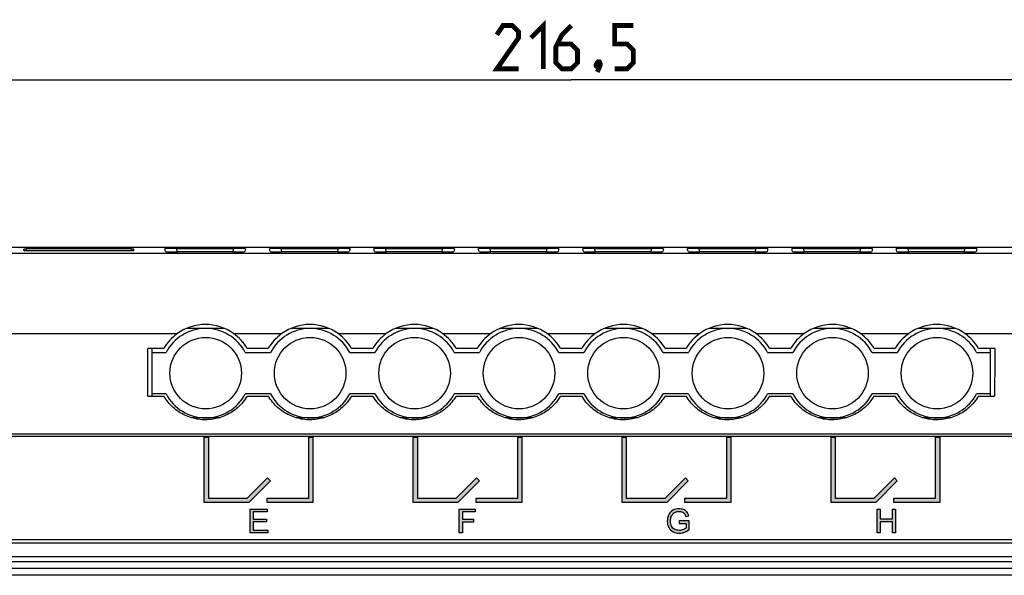
# Model space of a CAD drawing. Units: millimetres. Extents: x -1 to 312, y -6 to 101.
# Drawn here: x 67 to 139, y 60 to 101 of the extents above; entities that cross this region are included whole.
import ezdxf

# ---------------------------------------------------------------- set-up
doc = ezdxf.new("R2010")
doc.units = ezdxf.units.MM
doc.header["$LTSCALE"] = 16.335
doc.layers.get('0').update_dxf_attribs({"linetype": 'CONTINUOUS'})
doc.layers.add('_U_00CD_U_00BC_U_00B2_U_00E3_1', color=7, linetype='CONTINUOUS')
doc.styles.get("Standard").update_dxf_attribs({"font": 'txt', "width": 0.8})
doc.dimstyles.new('DIMSTYLE_1', dxfattribs={"dimtxt": 3.166748, "dimasz": 3, "dimexe": 1.5, "dimexo": 0.5, "dimgap": 0.791687, "dimtad": 1, "dimdec": 1, "dimtxsty": 'STANDARD', "dimblk": '_FILLED', "dimblk1": '_FILLED', "dimblk2": '_FILLED', "dimcen": 0.09, "dimazin": 2, "dimtfac": 1, "dimtdec": 1, "dimtofl": 0, "dimtmove": 0, "dimatfit": 3, "dimldrblk": '_FILLED', "dimfxl": 1, "dimtolj": 1, "dimarcsym": 0})

# ---------------------------------------------------------------- blocks, each defined once
blk = doc.blocks.new('_FILLED')
at = {"color": 0, "linetype": 'BYBLOCK'}
blk.add_solid([(0, 0), (-1, 0.317), (-1, -0.317)], dxfattribs=at)
blk = doc.blocks.new('*D0')
at = {"color": 7, "linetype": 'CONTINUOUS'}
for p, q in [((-1.098, 84.148), (-1.098, 97.887)), ((215.373, 84.148), (215.373, 97.887)), ((-1.098, 96.387), (107.137, 96.387)), ((215.373, 96.387), (107.137, 96.387))]:
    blk.add_line(p, q, dxfattribs=at)
at = {"color": 7, "linetype": 'CONTINUOUS', "xscale": 3, "yscale": 3, "zscale": 3, "rotation": 180}
blk.add_blockref('_FILLED', (-1.098, 96.387), dxfattribs=at)
at = {"color": 7, "linetype": 'CONTINUOUS', "xscale": 3, "yscale": 3, "zscale": 3}
blk.add_blockref('_FILLED', (215.373, 96.387), dxfattribs=at)

msp = doc.modelspace()

# ---------------------------------------------------------------- hatches: boundary and pattern name
at = {"layer": '_U_00CD_U_00BC_U_00B2_U_00E3_1', "linetype": 'CONTINUOUS', "true_color": 0x1c1c1b}
for points in [[(85.202, 67.118), (83.635, 65.551), (80.382, 65.551), (80.382, 70.307), (80.683, 70.307), (80.683, 65.852), (83.51, 65.852), (84.989, 67.331)], [(84.959, 65.852), (87.999, 65.852), (87.999, 70.307), (88.299, 70.307), (88.299, 65.551), (84.959, 65.551)], [(95.615, 70.307), (95.916, 70.307), (95.916, 65.852), (98.743, 65.852), (100.222, 67.331), (100.435, 67.118), (98.868, 65.551), (95.615, 65.551)], [(100.192, 65.852), (103.232, 65.852), (103.232, 70.307), (103.533, 70.307), (103.533, 65.551), (100.192, 65.551)], [(115.668, 67.118), (114.101, 65.551), (110.849, 65.551), (110.849, 70.307), (111.149, 70.307), (111.149, 65.852), (113.977, 65.852), (115.455, 67.331)], [(115.425, 65.852), (118.465, 65.852), (118.465, 70.307), (118.766, 70.307), (118.766, 65.551), (115.425, 65.551)], [(126.082, 65.551), (126.082, 70.307), (126.382, 70.307), (126.382, 65.852), (129.21, 65.852), (130.689, 67.331), (130.901, 67.118), (129.334, 65.551)], [(130.658, 65.551), (130.658, 65.852), (133.698, 65.852), (133.698, 70.307), (133.999, 70.307), (133.999, 65.551)], [(83.729, 65.054), (84.973, 65.054), (84.973, 64.851), (83.957, 64.851), (83.957, 64.324), (84.909, 64.324), (84.909, 64.122), (83.957, 64.122), (83.957, 63.536), (85.014, 63.536), (85.014, 63.333), (83.729, 63.333)], [(98.969, 65.054), (100.131, 65.054), (100.131, 64.851), (99.197, 64.851), (99.197, 64.318), (100.005, 64.318), (100.005, 64.115), (99.197, 64.115), (99.197, 63.333), (98.969, 63.333)], [(130.553, 63.333), (130.553, 64.144), (129.659, 64.144), (129.659, 63.333), (129.431, 63.333), (129.431, 65.054), (129.659, 65.054), (129.659, 64.347), (130.553, 64.347), (130.553, 65.054), (130.781, 65.054), (130.781, 63.333)]]:
    msp.add_hatch(color=7, dxfattribs=at).paths.add_polyline_path(points)
h = msp.add_hatch(color=7, dxfattribs=at)
edge = h.paths.add_edge_path()
edge.add_spline(control_points=[(114.996, 64.009), (114.996, 64.009), (114.996, 64.21), (114.996, 64.21), (114.996, 64.21), (115.725, 64.211), (115.725, 64.211), (115.725, 64.211), (115.725, 63.573), (115.725, 63.573), (115.613, 63.484), (115.498, 63.417), (115.379, 63.371), (115.26, 63.327), (115.138, 63.304), (115.013, 63.304), (114.844, 63.304), (114.69, 63.34), (114.552, 63.413), (114.414, 63.485), (114.309, 63.59), (114.239, 63.726), (114.168, 63.863), (114.133, 64.017), (114.133, 64.186), (114.133, 64.353), (114.168, 64.509), (114.239, 64.654), (114.308, 64.8), (114.409, 64.908), (114.541, 64.978), (114.672, 65.048), (114.823, 65.084), (114.995, 65.084), (115.119, 65.084), (115.232, 65.063), (115.332, 65.023), (115.433, 64.983), (115.512, 64.927), (115.569, 64.855), (115.626, 64.783), (115.669, 64.689), (115.699, 64.573), (115.699, 64.573), (115.494, 64.517), (115.494, 64.517), (115.468, 64.604), (115.436, 64.673), (115.398, 64.723), (115.359, 64.773), (115.304, 64.813), (115.233, 64.844), (115.162, 64.874), (115.083, 64.889), (114.996, 64.889), (114.892, 64.889), (114.802, 64.873), (114.726, 64.841), (114.65, 64.809), (114.589, 64.768), (114.542, 64.716), (114.496, 64.664), (114.46, 64.608), (114.434, 64.546), (114.39, 64.44), (114.368, 64.324), (114.368, 64.2), (114.368, 64.046), (114.394, 63.918), (114.447, 63.815), (114.5, 63.711), (114.577, 63.635), (114.678, 63.585), (114.779, 63.534), (114.886, 63.509), (114.999, 63.509), (115.098, 63.509), (115.195, 63.528), (115.288, 63.567), (115.382, 63.604), (115.453, 63.645), (115.502, 63.688), (115.502, 63.688), (115.502, 64.009), (115.502, 64.009), (115.502, 64.009), (114.996, 64.009), (114.996, 64.009)], knot_values=[0, 0, 0, 0, 1, 1, 1, 2, 2, 2, 3, 3, 3, 4, 4, 4, 5, 5, 5, 6, 6, 6, 7, 7, 7, 8, 8, 8, 9, 9, 9, 10, 10, 10, 11, 11, 11, 12, 12, 12, 13, 13, 13, 14, 14, 14, 15, 15, 15, 16, 16, 16, 17, 17, 17, 18, 18, 18, 19, 19, 19, 20, 20, 20, 21, 21, 21, 22, 22, 22, 23, 23, 23, 24, 24, 24, 25, 25, 25, 26, 26, 26, 27, 27, 27, 28, 28, 28, 29, 29, 29, 29], degree=3, periodic=4)

# ---------------------------------------------------------------- linework, layer by layer
at = {"color": 7, "linetype": 'CONTINUOUS', "const_width": 0.35}
for points in [[(103.292, 97.179), (101.709, 97.179), (103.292, 99.441), (103.292, 99.893), (102.84, 100.346), (102.161, 100.346), (101.709, 99.667)], [(104.197, 99.441), (105.102, 100.346), (105.102, 97.179)], [(107.137, 100.346), (106.459, 99.667), (106.006, 98.762), (106.006, 97.631), (106.459, 97.179), (107.137, 97.179), (107.59, 97.631), (107.59, 98.536), (107.137, 98.988), (106.157, 98.988)], [(110.304, 97.179), (111.209, 97.179), (111.661, 97.631), (111.661, 98.536), (111.209, 98.988), (110.304, 98.988), (110.304, 100.346), (111.661, 100.346)], [(109.173, 97.707), (109.249, 97.556), (109.249, 97.48), (109.098, 97.33), (109.022, 97.33), (108.947, 97.405), (108.947, 97.48), (109.022, 97.631), (109.098, 97.707), (109.173, 97.707)], [(109.249, 97.48), (109.173, 97.254), (109.022, 96.953)]]:
    msp.add_lwpolyline(points, dxfattribs=at)
at = {"layer": '_U_00CD_U_00BC_U_00B2_U_00E3_1', "color": 7, "linetype": 'CONTINUOUS'}
for p, q in [((214.872, 84.149), (-0.597, 84.149)), ((67.231, 83.929), (67.231, 84.018)), ((67.431, 84.018), (67.231, 84.018)), ((67.431, 83.929), (67.431, 84.049)), ((75.048, 84.049), (67.431, 84.049)), ((75.048, 84.049), (75.048, 83.929)), ((75.248, 84.018), (75.048, 84.018)), ((75.248, 83.929), (75.248, 84.018)), ((77.563, 83.854), (77.51, 84.05)), ((78.429, 83.826), (78.361, 84.08)), ((78.361, 84.08), (82.538, 84.08)), ((82.47, 83.826), (82.538, 84.08)), ((83.389, 84.05), (83.336, 83.854)), ((85.179, 83.854), (85.126, 84.05)), ((86.046, 83.826), (85.977, 84.08)), ((85.977, 84.08), (90.155, 84.08)), ((90.086, 83.826), (90.155, 84.08)), ((91.006, 84.05), (90.953, 83.854)), ((92.796, 83.854), (92.743, 84.05)), ((93.662, 83.826), (93.594, 84.08)), ((93.594, 84.08), (97.771, 84.08)), ((97.703, 83.826), (97.771, 84.08)), ((98.622, 84.05), (98.569, 83.854)), ((100.412, 83.854), (100.36, 84.05)), ((101.279, 83.826), (101.21, 84.08)), ((101.21, 84.08), (105.388, 84.08)), ((105.319, 83.826), (105.388, 84.08)), ((106.239, 84.05), (106.186, 83.854)), ((108.029, 83.854), (107.976, 84.05)), ((108.895, 83.826), (108.827, 84.08)), ((108.827, 84.08), (113.004, 84.08)), ((112.936, 83.826), (113.004, 84.08)), ((113.855, 84.05), (113.802, 83.854)), ((115.646, 83.854), (115.593, 84.05)), ((116.512, 83.826), (116.443, 84.08)), ((116.443, 84.08), (120.621, 84.08)), ((120.552, 83.826), (120.621, 84.08)), ((121.472, 84.05), (121.419, 83.854)), ((123.262, 83.854), (123.209, 84.05)), ((124.06, 84.08), (128.238, 84.08)), ((124.129, 83.826), (124.06, 84.08)), ((128.169, 83.826), (128.238, 84.08)), ((129.088, 84.05), (129.035, 83.854)), ((130.879, 83.854), (130.826, 84.05)), ((131.677, 84.08), (135.854, 84.08)), ((131.745, 83.826), (131.677, 84.08)), ((135.786, 83.826), (135.854, 84.08)), ((136.705, 84.05), (136.652, 83.854)), ((-0.597, 83.723), (214.872, 83.723)), ((67.231, 83.929), (75.248, 83.929)), ((82.47, 83.826), (78.429, 83.826)), ((90.086, 83.826), (86.046, 83.826)), ((97.703, 83.826), (93.662, 83.826)), ((105.319, 83.826), (101.279, 83.826)), ((112.936, 83.826), (108.895, 83.826)), ((120.552, 83.826), (116.512, 83.826)), ((128.169, 83.826), (124.129, 83.826)), ((135.786, 83.826), (131.745, 83.826)), ((64.06, 77.87), (78.418, 77.87)), ((81.852, 78.236), (79.087, 78.236)), ((82.521, 77.87), (86.035, 77.87)), ((89.468, 78.236), (86.703, 78.236)), ((90.137, 77.87), (93.651, 77.87)), ((97.085, 78.236), (94.32, 78.236)), ((97.754, 77.87), (101.268, 77.87)), ((104.702, 78.236), (101.937, 78.236)), ((105.37, 77.87), (108.884, 77.87)), ((112.318, 78.236), (109.553, 78.236)), ((112.987, 77.87), (116.501, 77.87)), ((119.935, 78.236), (117.17, 78.236)), ((120.604, 77.87), (124.118, 77.87)), ((127.551, 78.236), (124.786, 78.236)), ((128.22, 77.87), (131.734, 77.87)), ((135.168, 78.236), (132.403, 78.236)), ((135.837, 77.87), (150.214, 77.87)), ((77.431, 76.782), (76.27, 76.782)), ((76.591, 73.309), (76.591, 76.782)), ((76.591, 76.483), (77.593, 76.483)), ((83.372, 76.483), (85.209, 76.483)), ((85.048, 76.782), (83.507, 76.782)), ((90.988, 76.483), (92.824, 76.483)), ((92.664, 76.782), (91.124, 76.782)), ((98.603, 76.483), (100.44, 76.483)), ((100.281, 76.782), (98.741, 76.782)), ((106.219, 76.483), (108.056, 76.483)), ((107.898, 76.782), (106.357, 76.782)), ((113.835, 76.483), (115.672, 76.483)), ((115.514, 76.782), (113.974, 76.782)), ((121.45, 76.483), (123.287, 76.483)), ((123.131, 76.782), (121.59, 76.782)), ((129.066, 76.483), (130.903, 76.483)), ((130.747, 76.782), (129.207, 76.782)), ((136.682, 76.483), (137.684, 76.483)), ((138.005, 76.782), (136.824, 76.782)), ((137.684, 76.782), (137.684, 73.309)), ((76.278, 73.309), (77.436, 73.309)), ((77.593, 73.476), (76.591, 73.476)), ((85.209, 73.476), (83.372, 73.476)), ((83.502, 73.309), (85.053, 73.309)), ((92.824, 73.476), (90.988, 73.476)), ((91.119, 73.309), (92.67, 73.309)), ((100.44, 73.476), (98.603, 73.476)), ((98.736, 73.309), (100.286, 73.309)), ((108.056, 73.476), (106.219, 73.476)), ((106.352, 73.309), (107.903, 73.309)), ((115.672, 73.476), (113.835, 73.476)), ((113.969, 73.309), (115.519, 73.309)), ((123.287, 73.476), (121.45, 73.476)), ((121.585, 73.309), (123.136, 73.309)), ((130.903, 73.476), (129.066, 73.476)), ((129.202, 73.309), (130.752, 73.309)), ((137.684, 73.476), (136.682, 73.476)), ((136.818, 73.309), (137.996, 73.309)), ((81.467, 71.722), (79.472, 71.722)), ((89.083, 71.722), (87.089, 71.722)), ((96.7, 71.722), (94.706, 71.722)), ((104.316, 71.722), (102.322, 71.722)), ((111.933, 71.722), (109.939, 71.722)), ((119.55, 71.722), (117.555, 71.722)), ((127.166, 71.722), (125.172, 71.722)), ((134.783, 71.722), (132.788, 71.722)), ((211.464, 70.52), (2.81, 70.52)), ((80.382, 65.551), (80.382, 70.307)), ((80.382, 70.307), (80.683, 70.307)), ((80.382, 65.551), (80.382, 70.307)), ((80.382, 70.307), (80.683, 70.307)), ((80.683, 70.307), (80.683, 65.852)), ((80.683, 70.307), (80.683, 65.852)), ((87.999, 65.852), (87.999, 70.307)), ((87.999, 70.307), (88.299, 70.307)), ((87.999, 65.852), (87.999, 70.307)), ((87.999, 70.307), (88.299, 70.307)), ((88.299, 70.307), (88.299, 65.551)), ((88.299, 70.307), (88.299, 65.551)), ((95.615, 65.551), (95.615, 70.307)), ((95.615, 65.551), (95.615, 70.307)), ((95.615, 70.307), (95.916, 70.307)), ((95.615, 70.307), (95.916, 70.307)), ((95.916, 70.307), (95.916, 65.852)), ((95.916, 70.307), (95.916, 65.852)), ((103.232, 65.852), (103.232, 70.307)), ((103.232, 70.307), (103.533, 70.307)), ((103.232, 65.852), (103.232, 70.307)), ((103.232, 70.307), (103.533, 70.307)), ((103.533, 70.307), (103.533, 65.551)), ((103.533, 70.307), (103.533, 65.551)), ((110.849, 65.551), (110.849, 70.307)), ((110.849, 70.307), (111.149, 70.307)), ((110.849, 65.551), (110.849, 70.307)), ((110.849, 70.307), (111.149, 70.307)), ((111.149, 70.307), (111.149, 65.852)), ((111.149, 70.307), (111.149, 65.852)), ((118.465, 65.852), (118.465, 70.307)), ((118.465, 70.307), (118.766, 70.307)), ((118.465, 65.852), (118.465, 70.307)), ((118.465, 70.307), (118.766, 70.307)), ((118.766, 70.307), (118.766, 65.551)), ((118.766, 70.307), (118.766, 65.551)), ((126.082, 70.307), (126.382, 70.307)), ((126.082, 65.551), (126.082, 70.307)), ((126.082, 70.307), (126.382, 70.307)), ((126.082, 65.551), (126.082, 70.307)), ((126.382, 70.307), (126.382, 65.852)), ((126.382, 70.307), (126.382, 65.852)), ((133.698, 70.307), (133.999, 70.307)), ((133.698, 65.852), (133.698, 70.307)), ((133.698, 70.307), (133.999, 70.307)), ((133.698, 65.852), (133.698, 70.307)), ((133.999, 70.307), (133.999, 65.551)), ((133.999, 70.307), (133.999, 65.551)), ((83.51, 65.852), (84.989, 67.331)), ((83.51, 65.852), (84.989, 67.331)), ((85.202, 67.118), (83.635, 65.551)), ((85.202, 67.118), (83.635, 65.551)), ((84.989, 67.331), (85.202, 67.118)), ((84.989, 67.331), (85.202, 67.118)), ((98.743, 65.852), (100.222, 67.331)), ((98.743, 65.852), (100.222, 67.331)), ((100.435, 67.118), (98.868, 65.551)), ((100.435, 67.118), (98.868, 65.551)), ((100.222, 67.331), (100.435, 67.118)), ((100.222, 67.331), (100.435, 67.118)), ((113.977, 65.852), (115.455, 67.331)), ((113.977, 65.852), (115.455, 67.331)), ((115.668, 67.118), (114.101, 65.551)), ((115.668, 67.118), (114.101, 65.551)), ((115.455, 67.331), (115.668, 67.118)), ((115.455, 67.331), (115.668, 67.118)), ((129.21, 65.852), (130.689, 67.331)), ((129.21, 65.852), (130.689, 67.331)), ((130.901, 67.118), (129.334, 65.551)), ((130.901, 67.118), (129.334, 65.551)), ((130.689, 67.331), (130.901, 67.118)), ((130.689, 67.331), (130.901, 67.118)), ((83.635, 65.551), (80.382, 65.551)), ((83.635, 65.551), (80.382, 65.551)), ((80.683, 65.852), (83.51, 65.852)), ((80.683, 65.852), (83.51, 65.852)), ((84.959, 65.551), (84.959, 65.852)), ((84.959, 65.551), (84.959, 65.852)), ((84.959, 65.852), (87.999, 65.852)), ((84.959, 65.852), (87.999, 65.852)), ((88.299, 65.551), (84.959, 65.551)), ((88.299, 65.551), (84.959, 65.551)), ((98.868, 65.551), (95.615, 65.551)), ((98.868, 65.551), (95.615, 65.551)), ((95.916, 65.852), (98.743, 65.852)), ((95.916, 65.852), (98.743, 65.852)), ((100.192, 65.551), (100.192, 65.852)), ((100.192, 65.551), (100.192, 65.852)), ((100.192, 65.852), (103.232, 65.852)), ((100.192, 65.852), (103.232, 65.852)), ((103.533, 65.551), (100.192, 65.551)), ((103.533, 65.551), (100.192, 65.551)), ((114.101, 65.551), (110.849, 65.551)), ((114.101, 65.551), (110.849, 65.551)), ((111.149, 65.852), (113.977, 65.852)), ((111.149, 65.852), (113.977, 65.852)), ((115.425, 65.551), (115.425, 65.852)), ((115.425, 65.551), (115.425, 65.852)), ((115.425, 65.852), (118.465, 65.852)), ((115.425, 65.852), (118.465, 65.852)), ((118.766, 65.551), (115.425, 65.551)), ((118.766, 65.551), (115.425, 65.551)), ((129.334, 65.551), (126.082, 65.551)), ((129.334, 65.551), (126.082, 65.551)), ((126.382, 65.852), (129.21, 65.852)), ((126.382, 65.852), (129.21, 65.852)), ((130.658, 65.852), (133.698, 65.852)), ((130.658, 65.551), (130.658, 65.852)), ((130.658, 65.852), (133.698, 65.852)), ((130.658, 65.551), (130.658, 65.852)), ((133.999, 65.551), (130.658, 65.551)), ((133.999, 65.551), (130.658, 65.551)), ((83.729, 63.333), (83.729, 65.054)), ((83.729, 63.333), (83.729, 65.054)), ((83.729, 65.054), (84.973, 65.054)), ((83.729, 65.054), (84.973, 65.054)), ((83.957, 64.851), (83.957, 64.324)), ((84.973, 64.851), (83.957, 64.851)), ((83.957, 64.851), (83.957, 64.324)), ((84.973, 64.851), (83.957, 64.851)), ((84.973, 65.054), (84.973, 64.851)), ((84.973, 65.054), (84.973, 64.851)), ((98.969, 63.333), (98.969, 65.054)), ((98.969, 63.333), (98.969, 65.054)), ((98.969, 65.054), (100.131, 65.054)), ((98.969, 65.054), (100.131, 65.054)), ((99.197, 64.851), (99.197, 64.318)), ((100.131, 64.851), (99.197, 64.851)), ((99.197, 64.851), (99.197, 64.318)), ((100.131, 64.851), (99.197, 64.851)), ((100.131, 65.054), (100.131, 64.851)), ((100.131, 65.054), (100.131, 64.851)), ((129.431, 65.054), (129.659, 65.054)), ((129.431, 63.333), (129.431, 65.054)), ((129.431, 65.054), (129.659, 65.054)), ((129.431, 63.333), (129.431, 65.054)), ((129.659, 65.054), (129.659, 64.347)), ((129.659, 65.054), (129.659, 64.347)), ((130.553, 65.054), (130.781, 65.054)), ((130.553, 64.347), (130.553, 65.054)), ((130.553, 65.054), (130.781, 65.054)), ((130.553, 64.347), (130.553, 65.054)), ((130.781, 65.054), (130.781, 63.333)), ((130.781, 65.054), (130.781, 63.333)), ((83.957, 64.324), (84.909, 64.324)), ((83.957, 64.324), (84.909, 64.324)), ((83.957, 64.122), (83.957, 63.536)), ((84.909, 64.122), (83.957, 64.122)), ((83.957, 64.122), (83.957, 63.536)), ((84.909, 64.122), (83.957, 64.122)), ((84.909, 64.324), (84.909, 64.122)), ((84.909, 64.324), (84.909, 64.122)), ((99.197, 64.318), (100.005, 64.318)), ((99.197, 64.318), (100.005, 64.318)), ((99.197, 64.115), (99.197, 63.333)), ((100.005, 64.115), (99.197, 64.115)), ((99.197, 64.115), (99.197, 63.333)), ((100.005, 64.115), (99.197, 64.115)), ((100.005, 64.318), (100.005, 64.115)), ((100.005, 64.318), (100.005, 64.115)), ((129.659, 64.347), (130.553, 64.347)), ((129.659, 64.347), (130.553, 64.347)), ((130.553, 64.144), (129.659, 64.144)), ((129.659, 64.144), (129.659, 63.333)), ((130.553, 64.144), (129.659, 64.144)), ((129.659, 64.144), (129.659, 63.333)), ((130.553, 63.333), (130.553, 64.144)), ((130.553, 63.333), (130.553, 64.144)), ((85.014, 63.333), (83.729, 63.333)), ((85.014, 63.333), (83.729, 63.333)), ((83.957, 63.536), (85.014, 63.536)), ((83.957, 63.536), (85.014, 63.536)), ((85.014, 63.536), (85.014, 63.333)), ((85.014, 63.536), (85.014, 63.333)), ((99.197, 63.333), (98.969, 63.333)), ((99.197, 63.333), (98.969, 63.333)), ((129.659, 63.333), (129.431, 63.333)), ((129.659, 63.333), (129.431, 63.333)), ((130.781, 63.333), (130.553, 63.333)), ((130.781, 63.333), (130.553, 63.333)), ((2.81, 62.602), (211.464, 62.602)), ((-0.597, 61.6), (214.872, 61.6)), ((-0.597, 61.246), (214.872, 61.246)), ((-1.098, 60.745), (215.373, 60.745)), ((213.87, 60.231), (0.405, 60.231))]:
    msp.add_line(p, q, dxfattribs=at)
for centre in [(80.483, 74.979), (95.714, 74.979), (110.945, 74.979), (118.561, 74.979), (133.792, 74.979)]:
    msp.add_circle(centre, 2.606, dxfattribs=at)
for centre, radius, start, end in [((80.469, 75.008), 3.521, 54.36376, 125.63624), ((88.086, 75.008), 3.521, 54.36376, 125.63624), ((95.703, 75.008), 3.521, 54.36376, 125.63624), ((103.319, 75.008), 3.521, 54.36376, 125.63624), ((110.936, 75.008), 3.521, 54.36347, 125.63653), ((118.552, 75.008), 3.521, 54.36347, 125.63653), ((126.169, 75.008), 3.521, 54.36376, 125.63624), ((133.785, 75.008), 3.521, 54.36376, 125.63624), ((80.453, 75.032), 3.492, 125.64522, 149.9293), ((80.488, 75.034), 3.489, 30.06161, 54.36387), ((88.069, 75.033), 3.491, 125.64453, 149.93203), ((88.104, 75.034), 3.489, 30.06161, 54.36387), ((95.686, 75.033), 3.491, 125.64453, 149.93203), ((95.721, 75.034), 3.489, 30.06161, 54.36387), ((103.302, 75.033), 3.491, 125.64453, 149.93203), ((103.338, 75.034), 3.489, 30.06039, 54.36304), ((110.919, 75.033), 3.491, 125.64219, 149.93233), ((110.955, 75.035), 3.488, 30.05888, 54.36456), ((118.535, 75.033), 3.491, 125.64371, 149.93082), ((118.571, 75.035), 3.488, 30.05888, 54.36456), ((126.152, 75.032), 3.492, 125.64522, 149.9293), ((126.188, 75.035), 3.488, 30.05888, 54.36456), ((133.769, 75.032), 3.492, 125.64522, 149.9293), ((133.804, 75.034), 3.489, 30.06161, 54.36387), ((103.33, 74.979), 3.257, 207.48591, 332.51409), ((110.945, 74.979), 3.257, 207.48591, 332.51409), ((118.561, 74.979), 3.257, 207.48591, 332.51409), ((126.177, 74.979), 3.257, 207.48591, 332.51409), ((133.792, 74.979), 3.257, 207.48622, 332.51378)]:
    msp.add_arc(centre, radius, start, end, dxfattribs=at)
for points in [[(78.361, 84.08), (77.864, 84.08), (77.505, 84.067), (77.51, 84.05)], [(83.389, 84.05), (83.394, 84.067), (83.035, 84.08), (82.538, 84.08)], [(85.977, 84.08), (85.481, 84.08), (85.122, 84.067), (85.126, 84.05)], [(91.006, 84.05), (91.01, 84.067), (90.651, 84.08), (90.155, 84.08)], [(93.594, 84.08), (93.097, 84.08), (92.738, 84.067), (92.743, 84.05)], [(98.622, 84.05), (98.627, 84.067), (98.268, 84.08), (97.771, 84.08)], [(101.21, 84.08), (100.714, 84.08), (100.355, 84.067), (100.36, 84.05)], [(106.239, 84.05), (106.243, 84.067), (105.884, 84.08), (105.388, 84.08)], [(108.827, 84.08), (108.33, 84.08), (107.972, 84.067), (107.976, 84.05)], [(113.855, 84.05), (113.86, 84.067), (113.501, 84.08), (113.004, 84.08)], [(116.443, 84.08), (115.947, 84.08), (115.588, 84.067), (115.593, 84.05)], [(121.472, 84.05), (121.476, 84.067), (121.118, 84.08), (120.621, 84.08)], [(124.06, 84.08), (123.563, 84.08), (123.205, 84.067), (123.209, 84.05)], [(129.088, 84.05), (129.093, 84.067), (128.734, 84.08), (128.238, 84.08)], [(131.677, 84.08), (131.18, 84.08), (130.821, 84.067), (130.826, 84.05)], [(136.705, 84.05), (136.71, 84.067), (136.351, 84.08), (135.854, 84.08)], [(77.563, 83.854), (77.567, 83.838), (77.933, 83.826), (78.429, 83.826)], [(82.47, 83.826), (82.966, 83.826), (83.332, 83.838), (83.336, 83.854)], [(85.179, 83.854), (85.184, 83.838), (85.549, 83.826), (86.046, 83.826)], [(90.086, 83.826), (90.583, 83.826), (90.948, 83.838), (90.953, 83.854)], [(92.796, 83.854), (92.8, 83.838), (93.166, 83.826), (93.662, 83.826)], [(97.703, 83.826), (98.199, 83.826), (98.565, 83.838), (98.569, 83.854)], [(100.412, 83.854), (100.417, 83.838), (100.782, 83.826), (101.279, 83.826)], [(105.319, 83.826), (105.816, 83.826), (106.181, 83.838), (106.186, 83.854)], [(108.029, 83.854), (108.033, 83.838), (108.399, 83.826), (108.895, 83.826)], [(112.936, 83.826), (113.432, 83.826), (113.798, 83.838), (113.802, 83.854)], [(115.646, 83.854), (115.65, 83.838), (116.015, 83.826), (116.512, 83.826)], [(120.552, 83.826), (121.049, 83.826), (121.414, 83.838), (121.419, 83.854)], [(123.262, 83.854), (123.267, 83.838), (123.632, 83.826), (124.129, 83.826)], [(128.169, 83.826), (128.666, 83.826), (129.031, 83.838), (129.035, 83.854)], [(130.879, 83.854), (130.883, 83.838), (131.249, 83.826), (131.745, 83.826)], [(135.786, 83.826), (136.282, 83.826), (136.648, 83.838), (136.652, 83.854)]]:
    msp.add_open_spline(points, degree=3, dxfattribs=at)
for points, knots in [([(83.372, 76.483), (82.811, 77.56), (81.697, 78.236), (80.483, 78.236), (79.268, 78.236), (78.154, 77.56), (77.593, 76.483)], [0, 0, 0, 0, 1, 1, 1, 2, 2, 2, 2]), ([(90.988, 76.483), (90.427, 77.56), (89.313, 78.236), (88.098, 78.236), (86.883, 78.236), (85.77, 77.56), (85.209, 76.483)], [0, 0, 0, 0, 1, 1, 1, 2, 2, 2, 2]), ([(90.704, 74.979), (90.704, 76.419), (89.537, 77.585), (88.098, 77.585), (86.659, 77.585), (85.493, 76.419), (85.493, 74.98), (85.493, 73.54), (86.659, 72.374), (88.098, 72.374), (89.537, 72.374), (90.704, 73.54), (90.704, 74.979)], [0, 0, 0, 0, 1, 1, 1, 2, 2, 2, 3, 3, 3, 4, 4, 4, 4]), ([(98.603, 76.483), (98.043, 77.56), (96.929, 78.236), (95.714, 78.236), (94.499, 78.236), (93.385, 77.56), (92.824, 76.483)], [0, 0, 0, 0, 1, 1, 1, 2, 2, 2, 2]), ([(106.219, 76.483), (105.658, 77.56), (104.544, 78.236), (103.33, 78.236), (102.115, 78.236), (101.001, 77.56), (100.44, 76.483)], [0, 0, 0, 0, 1, 1, 1, 2, 2, 2, 2]), ([(105.935, 74.979), (105.935, 76.419), (104.769, 77.585), (103.33, 77.585), (101.891, 77.585), (100.724, 76.419), (100.724, 74.98), (100.724, 73.54), (101.89, 72.374), (103.33, 72.374), (104.769, 72.374), (105.935, 73.54), (105.935, 74.979)], [0, 0, 0, 0, 1, 1, 1, 2, 2, 2, 3, 3, 3, 4, 4, 4, 4]), ([(113.835, 76.483), (113.274, 77.56), (112.16, 78.236), (110.945, 78.236), (109.73, 78.236), (108.617, 77.56), (108.056, 76.483)], [0, 0, 0, 0, 1, 1, 1, 2, 2, 2, 2]), ([(121.45, 76.483), (120.89, 77.56), (119.776, 78.236), (118.561, 78.236), (117.346, 78.236), (116.232, 77.56), (115.672, 76.483)], [0, 0, 0, 0, 1, 1, 1, 2, 2, 2, 2]), ([(129.066, 76.483), (128.505, 77.56), (127.391, 78.236), (126.177, 78.236), (124.962, 78.236), (123.848, 77.56), (123.287, 76.483)], [0, 0, 0, 0, 1, 1, 1, 2, 2, 2, 2]), ([(128.782, 74.979), (128.782, 76.419), (127.616, 77.585), (126.177, 77.585), (124.738, 77.585), (123.571, 76.419), (123.571, 74.98), (123.571, 73.54), (124.738, 72.374), (126.177, 72.374), (127.616, 72.374), (128.782, 73.54), (128.782, 74.979)], [0, 0, 0, 0, 1, 1, 1, 2, 2, 2, 3, 3, 3, 4, 4, 4, 4]), ([(136.682, 76.483), (136.121, 77.56), (135.007, 78.236), (133.792, 78.236), (132.577, 78.236), (131.464, 77.56), (130.903, 76.483)], [0, 0, 0, 0, 1, 1, 1, 2, 2, 2, 2]), ([(76.278, 73.309), (76.277, 73.691), (76.276, 74.073), (76.275, 74.455), (76.274, 74.841), (76.273, 75.227), (76.272, 75.613), (76.271, 76.003), (76.27, 76.392), (76.27, 76.782)], [0, 0, 0, 0, 1, 1, 1, 2, 2, 2, 3, 3, 3, 3]), ([(138.005, 76.782), (138.004, 76.392), (138.004, 76.003), (138.003, 75.613), (138.002, 75.227), (138.001, 74.841), (138, 74.455), (137.999, 74.073), (137.998, 73.691), (137.996, 73.309)], [0, 0, 0, 0, 1, 1, 1, 2, 2, 2, 3, 3, 3, 3]), ([(83.502, 73.309), (83.323, 73.001), (83.093, 72.72), (82.827, 72.48), (82.57, 72.248), (82.278, 72.055), (81.965, 71.909), (81.653, 71.763), (81.32, 71.664), (80.979, 71.615), (80.642, 71.566), (80.299, 71.565), (79.961, 71.614), (79.62, 71.664), (79.286, 71.763), (78.974, 71.909), (78.661, 72.055), (78.369, 72.248), (78.112, 72.48), (77.846, 72.72), (77.616, 73.001), (77.436, 73.309)], [0, 0, 0, 0, 1, 1, 1, 2, 2, 2, 3, 3, 3, 4, 4, 4, 5, 5, 5, 6, 6, 6, 7, 7, 7, 7]), ([(77.593, 73.476), (78.154, 72.398), (79.268, 71.722), (80.483, 71.722), (81.697, 71.722), (82.811, 72.398), (83.372, 73.476)], [0, 0, 0, 0, 1, 1, 1, 2, 2, 2, 2]), ([(91.119, 73.309), (90.939, 73.001), (90.71, 72.72), (90.443, 72.48), (90.186, 72.248), (89.895, 72.055), (89.581, 71.909), (89.27, 71.763), (88.936, 71.664), (88.596, 71.615), (88.259, 71.566), (87.915, 71.565), (87.578, 71.614), (87.237, 71.664), (86.903, 71.763), (86.591, 71.909), (86.277, 72.055), (85.986, 72.248), (85.728, 72.48), (85.462, 72.72), (85.233, 73.001), (85.053, 73.309)], [0, 0, 0, 0, 1, 1, 1, 2, 2, 2, 3, 3, 3, 4, 4, 4, 5, 5, 5, 6, 6, 6, 7, 7, 7, 7]), ([(85.209, 73.476), (85.77, 72.398), (86.883, 71.722), (88.098, 71.722), (89.313, 71.722), (90.427, 72.398), (90.988, 73.476)], [0, 0, 0, 0, 1, 1, 1, 2, 2, 2, 2]), ([(98.736, 73.309), (98.556, 73.001), (98.326, 72.72), (98.06, 72.48), (97.803, 72.248), (97.511, 72.055), (97.198, 71.909), (96.886, 71.763), (96.553, 71.664), (96.213, 71.615), (95.876, 71.566), (95.532, 71.565), (95.195, 71.614), (94.854, 71.664), (94.52, 71.763), (94.207, 71.909), (93.894, 72.055), (93.602, 72.248), (93.345, 72.48), (93.079, 72.72), (92.849, 73.001), (92.67, 73.309)], [0, 0, 0, 0, 1, 1, 1, 2, 2, 2, 3, 3, 3, 4, 4, 4, 5, 5, 5, 6, 6, 6, 7, 7, 7, 7]), ([(92.824, 73.476), (93.385, 72.398), (94.499, 71.722), (95.714, 71.722), (96.929, 71.722), (98.043, 72.398), (98.603, 73.476)], [0, 0, 0, 0, 1, 1, 1, 2, 2, 2, 2]), ([(106.352, 73.309), (106.172, 73.001), (105.943, 72.72), (105.677, 72.48), (105.419, 72.248), (105.128, 72.055), (104.815, 71.909), (104.503, 71.763), (104.17, 71.664), (103.829, 71.615), (103.492, 71.566), (103.148, 71.565), (102.811, 71.614), (102.47, 71.664), (102.136, 71.763), (101.824, 71.909), (101.511, 72.055), (101.219, 72.248), (100.962, 72.48), (100.695, 72.72), (100.466, 73.001), (100.286, 73.309)], [0, 0, 0, 0, 1, 1, 1, 2, 2, 2, 3, 3, 3, 4, 4, 4, 5, 5, 5, 6, 6, 6, 7, 7, 7, 7]), ([(113.969, 73.309), (113.789, 73.001), (113.559, 72.72), (113.293, 72.48), (113.036, 72.248), (112.745, 72.055), (112.431, 71.909), (112.12, 71.763), (111.786, 71.664), (111.446, 71.615), (111.109, 71.566), (110.765, 71.565), (110.428, 71.614), (110.087, 71.664), (109.753, 71.763), (109.441, 71.909), (109.127, 72.055), (108.836, 72.248), (108.578, 72.48), (108.312, 72.72), (108.082, 73.001), (107.903, 73.309)], [0, 0, 0, 0, 1, 1, 1, 2, 2, 2, 3, 3, 3, 4, 4, 4, 5, 5, 5, 6, 6, 6, 7, 7, 7, 7]), ([(121.585, 73.309), (121.405, 73.001), (121.176, 72.72), (120.91, 72.48), (120.653, 72.248), (120.361, 72.055), (120.048, 71.909), (119.736, 71.763), (119.403, 71.664), (119.062, 71.615), (118.725, 71.566), (118.381, 71.565), (118.044, 71.614), (117.703, 71.664), (117.369, 71.763), (117.057, 71.909), (116.744, 72.055), (116.452, 72.248), (116.195, 72.48), (115.929, 72.72), (115.699, 73.001), (115.519, 73.309)], [0, 0, 0, 0, 1, 1, 1, 2, 2, 2, 3, 3, 3, 4, 4, 4, 5, 5, 5, 6, 6, 6, 7, 7, 7, 7]), ([(129.202, 73.309), (129.022, 73.001), (128.792, 72.72), (128.526, 72.48), (128.269, 72.248), (127.978, 72.055), (127.664, 71.909), (127.353, 71.763), (127.019, 71.664), (126.679, 71.615), (126.342, 71.566), (125.998, 71.565), (125.661, 71.614), (125.32, 71.664), (124.986, 71.763), (124.674, 71.909), (124.36, 72.055), (124.069, 72.248), (123.811, 72.48), (123.545, 72.72), (123.316, 73.001), (123.136, 73.309)], [0, 0, 0, 0, 1, 1, 1, 2, 2, 2, 3, 3, 3, 4, 4, 4, 5, 5, 5, 6, 6, 6, 7, 7, 7, 7]), ([(136.818, 73.309), (136.639, 73.001), (136.409, 72.72), (136.143, 72.48), (135.886, 72.248), (135.594, 72.055), (135.281, 71.909), (134.969, 71.763), (134.636, 71.664), (134.295, 71.615), (133.958, 71.566), (133.615, 71.565), (133.277, 71.614), (132.936, 71.664), (132.603, 71.763), (132.29, 71.909), (131.977, 72.055), (131.685, 72.248), (131.428, 72.48), (131.162, 72.72), (130.932, 73.001), (130.752, 73.309)], [0, 0, 0, 0, 1, 1, 1, 2, 2, 2, 3, 3, 3, 4, 4, 4, 5, 5, 5, 6, 6, 6, 7, 7, 7, 7]), ([(2.885, 70.352), (2.885, 70.352), (211.289, 70.352), (211.289, 70.352), (211.495, 70.352), (211.664, 70.183), (211.664, 69.977), (211.664, 69.977), (211.664, 63.212), (211.664, 63.212), (211.664, 63.005), (211.495, 62.836), (211.289, 62.836), (211.289, 62.836), (2.885, 62.836), (2.885, 62.836), (2.678, 62.836), (2.509, 63.005), (2.509, 63.212), (2.509, 63.212), (2.509, 69.977), (2.509, 69.977), (2.509, 70.183), (2.678, 70.352), (2.885, 70.352)], [0, 0, 0, 0, 1, 1, 1, 2, 2, 2, 3, 3, 3, 4, 4, 4, 5, 5, 5, 6, 6, 6, 7, 7, 7, 8, 8, 8, 8]), ([(114.996, 64.009), (114.996, 64.009), (114.996, 64.21), (114.996, 64.21), (114.996, 64.21), (115.725, 64.211), (115.725, 64.211), (115.725, 64.211), (115.725, 63.573), (115.725, 63.573), (115.613, 63.484), (115.498, 63.417), (115.379, 63.371), (115.26, 63.327), (115.138, 63.304), (115.013, 63.304), (114.844, 63.304), (114.69, 63.34), (114.552, 63.413), (114.414, 63.485), (114.309, 63.59), (114.239, 63.726), (114.168, 63.863), (114.133, 64.017), (114.133, 64.186), (114.133, 64.353), (114.168, 64.509), (114.239, 64.654), (114.308, 64.8), (114.409, 64.908), (114.541, 64.978), (114.672, 65.048), (114.823, 65.084), (114.995, 65.084), (115.119, 65.084), (115.232, 65.063), (115.332, 65.023), (115.433, 64.983), (115.512, 64.927), (115.569, 64.855), (115.626, 64.783), (115.669, 64.689), (115.699, 64.573), (115.699, 64.573), (115.494, 64.517), (115.494, 64.517), (115.468, 64.604), (115.436, 64.673), (115.398, 64.723), (115.359, 64.773), (115.304, 64.813), (115.233, 64.844), (115.162, 64.874), (115.083, 64.889), (114.996, 64.889), (114.892, 64.889), (114.802, 64.873), (114.726, 64.841), (114.65, 64.809), (114.589, 64.768), (114.542, 64.716), (114.496, 64.664), (114.46, 64.608), (114.434, 64.546), (114.39, 64.44), (114.368, 64.324), (114.368, 64.2), (114.368, 64.046), (114.394, 63.918), (114.447, 63.815), (114.5, 63.711), (114.577, 63.635), (114.678, 63.585), (114.779, 63.534), (114.886, 63.509), (114.999, 63.509), (115.098, 63.509), (115.195, 63.528), (115.288, 63.567), (115.382, 63.604), (115.453, 63.645), (115.502, 63.688), (115.502, 63.688), (115.502, 64.009), (115.502, 64.009), (115.502, 64.009), (114.996, 64.009), (114.996, 64.009)], [0, 0, 0, 0, 1, 1, 1, 2, 2, 2, 3, 3, 3, 4, 4, 4, 5, 5, 5, 6, 6, 6, 7, 7, 7, 8, 8, 8, 9, 9, 9, 10, 10, 10, 11, 11, 11, 12, 12, 12, 13, 13, 13, 14, 14, 14, 15, 15, 15, 16, 16, 16, 17, 17, 17, 18, 18, 18, 19, 19, 19, 20, 20, 20, 21, 21, 21, 22, 22, 22, 23, 23, 23, 24, 24, 24, 25, 25, 25, 26, 26, 26, 27, 27, 27, 28, 28, 28, 29, 29, 29, 29]), ([(114.996, 64.009), (114.996, 64.009), (114.996, 64.21), (114.996, 64.21), (114.996, 64.21), (115.725, 64.211), (115.725, 64.211), (115.725, 64.211), (115.725, 63.573), (115.725, 63.573), (115.613, 63.484), (115.498, 63.417), (115.379, 63.371), (115.26, 63.327), (115.138, 63.304), (115.013, 63.304), (114.844, 63.304), (114.69, 63.34), (114.552, 63.413), (114.414, 63.485), (114.309, 63.59), (114.239, 63.726), (114.168, 63.863), (114.133, 64.017), (114.133, 64.186), (114.133, 64.353), (114.168, 64.509), (114.239, 64.654), (114.308, 64.8), (114.409, 64.908), (114.541, 64.978), (114.672, 65.048), (114.823, 65.084), (114.995, 65.084), (115.119, 65.084), (115.232, 65.063), (115.332, 65.023), (115.433, 64.983), (115.512, 64.927), (115.569, 64.855), (115.626, 64.783), (115.669, 64.689), (115.699, 64.573), (115.699, 64.573), (115.494, 64.517), (115.494, 64.517), (115.468, 64.604), (115.436, 64.673), (115.398, 64.723), (115.359, 64.773), (115.304, 64.813), (115.233, 64.844), (115.162, 64.874), (115.083, 64.889), (114.996, 64.889), (114.892, 64.889), (114.802, 64.873), (114.726, 64.841), (114.65, 64.809), (114.589, 64.768), (114.542, 64.716), (114.496, 64.664), (114.46, 64.608), (114.434, 64.546), (114.39, 64.44), (114.368, 64.324), (114.368, 64.2), (114.368, 64.046), (114.394, 63.918), (114.447, 63.815), (114.5, 63.711), (114.577, 63.635), (114.678, 63.585), (114.779, 63.534), (114.886, 63.509), (114.999, 63.509), (115.098, 63.509), (115.195, 63.528), (115.288, 63.567), (115.382, 63.604), (115.453, 63.645), (115.502, 63.688), (115.502, 63.688), (115.502, 64.009), (115.502, 64.009), (115.502, 64.009), (114.996, 64.009), (114.996, 64.009)], [0, 0, 0, 0, 1, 1, 1, 2, 2, 2, 3, 3, 3, 4, 4, 4, 5, 5, 5, 6, 6, 6, 7, 7, 7, 8, 8, 8, 9, 9, 9, 10, 10, 10, 11, 11, 11, 12, 12, 12, 13, 13, 13, 14, 14, 14, 15, 15, 15, 16, 16, 16, 17, 17, 17, 18, 18, 18, 19, 19, 19, 20, 20, 20, 21, 21, 21, 22, 22, 22, 23, 23, 23, 24, 24, 24, 25, 25, 25, 26, 26, 26, 27, 27, 27, 28, 28, 28, 29, 29, 29, 29])]:
    msp.add_open_spline(points, degree=3, knots=knots, dxfattribs=at)

# ---------------------------------------------------------------- dimensions: what is measured, and where the dimension line sits
at = {"color": 7, "linetype": 'CONTINUOUS'}
dim = msp.add_linear_dim(base=(215.373, 96.387), p1=(-1.098, 83.648), p2=(215.373, 83.648), dimstyle='DIMSTYLE_1', dxfattribs=at)
dim.commit()
dim.dimension.update_dxf_attribs({"geometry": '*D0', "text_midpoint": (101.709, 96.387), "dimtype": 160})

doc.saveas('drawing.dxf')
